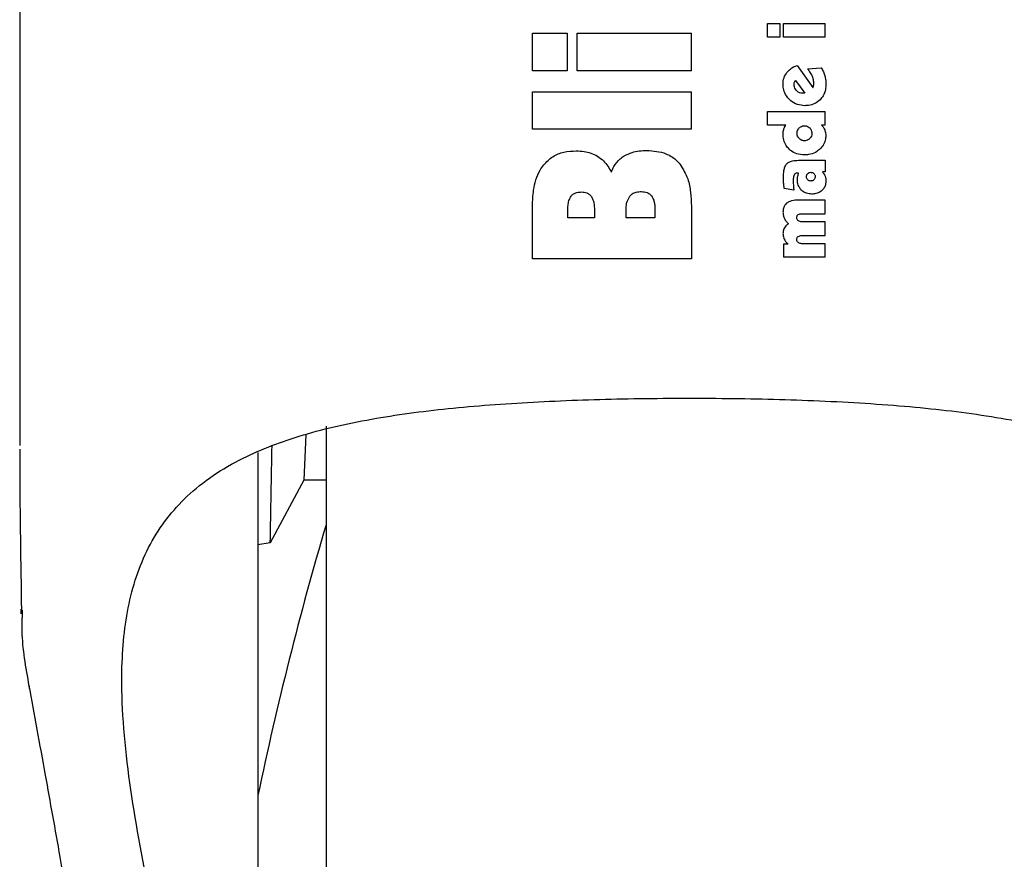
# Paper-space layout 'FTN-TA_ FTT_ RRB lengthwise' of a CAD drawing. Units: millimetres. Extents: x 0 to 420, y 0 to 297.
# Drawn here: x 43 to 47, y 181 to 185 of the extents above; entities that cross this region are included whole.
import ezdxf

# ---------------------------------------------------------------- set-up
doc = ezdxf.new("R2010")
doc.units = ezdxf.units.MM

psp = doc.layouts.new('FTN-TA_ FTT_ RRB lengthwise')

# ---------------------------------------------------------------- linework, layer by layer
at = {"color": 7, "linetype": 'Continuous', "lineweight": 25}
for p, q in [((42.8116, 186.5687), (42.8116, 183.2855)), ((46.1066, 184.7782), (46.1066, 184.8384)), ((46.1066, 184.8384), (46.1622, 184.8384)), ((46.1622, 184.8384), (46.1622, 184.7782)), ((46.1782, 184.8384), (46.3616, 184.8384)), ((46.1782, 184.7782), (46.1782, 184.8384)), ((46.3616, 184.7782), (46.3616, 184.8384)), ((45.0716, 184.7959), (45.2241, 184.7959)), ((45.0716, 184.6305), (45.0716, 184.7959)), ((45.2241, 184.7959), (45.2241, 184.6305)), ((45.2681, 184.7959), (45.7716, 184.7959)), ((45.2681, 184.6305), (45.2681, 184.7959)), ((45.7716, 184.6305), (45.7716, 184.7959)), ((46.1622, 184.7782), (46.1066, 184.7782)), ((46.3616, 184.7782), (46.1782, 184.7782)), ((46.2385, 184.654), (46.3074, 184.5559)), ((46.2839, 184.6386), (46.3438, 184.6433)), ((45.2241, 184.6305), (45.0716, 184.6305)), ((45.7716, 184.6305), (45.2681, 184.6305)), ((46.2313, 184.588), (46.2715, 184.5322)), ((45.0716, 184.5382), (45.7716, 184.5382)), ((45.0716, 184.3728), (45.0716, 184.5382)), ((45.7716, 184.3728), (45.7716, 184.5382)), ((46.2668, 184.5313), (46.2625, 184.5312)), ((46.2715, 184.5322), (46.2668, 184.5313)), ((46.1066, 184.3911), (46.1066, 184.4514)), ((46.1066, 184.4514), (46.3616, 184.4514)), ((46.3616, 184.3922), (46.3616, 184.4514)), ((46.1876, 184.3911), (46.1066, 184.3911)), ((46.3449, 184.3922), (46.3616, 184.3922)), ((45.7716, 184.3728), (45.0716, 184.3728)), ((46.2432, 184.2359), (46.3616, 184.2359)), ((46.3616, 184.2359), (46.3616, 184.1845)), ((46.2444, 184.1797), (46.2411, 184.1798)), ((46.3616, 184.1845), (46.3491, 184.1845)), ((46.2235, 184.1049), (46.1811, 184.1121)), ((45.0716, 183.8019), (45.0716, 184.0357)), ((45.7716, 184.0338), (45.7716, 183.8019)), ((46.3616, 184.0604), (46.2378, 184.0604)), ((46.3616, 184.0008), (46.3616, 184.0604)), ((45.227, 183.9831), (45.227, 184.0151)), ((45.3446, 184.0151), (45.3446, 183.9831)), ((45.4838, 183.9831), (45.4838, 184.0161)), ((45.6109, 184.0204), (45.6109, 183.9831)), ((46.2642, 184.0008), (46.3616, 184.0008)), ((45.3446, 183.9831), (45.227, 183.9831)), ((45.6109, 183.9831), (45.4838, 183.9831)), ((46.3616, 183.9644), (46.2646, 183.9644)), ((46.3616, 183.9048), (46.3616, 183.9644)), ((46.2642, 183.9048), (46.3616, 183.9048)), ((46.1979, 183.867), (46.1782, 183.867)), ((46.1782, 183.867), (46.1782, 183.8088)), ((46.3616, 183.8684), (46.2646, 183.8684)), ((46.3616, 183.8088), (46.3616, 183.8684)), ((45.7716, 183.8019), (45.0716, 183.8019)), ((46.3616, 183.8088), (46.1782, 183.8088)), ((44.1616, 183.065), (44.1616, 172.7921)), ((44.0726, 183.0289), (44.0641, 182.8266)), ((43.8616, 182.9494), (43.8616, 180.405)), ((44.0641, 182.8266), (43.9157, 182.5511)), ((44.1616, 182.8266), (44.0641, 182.8266)), ((43.9157, 182.5511), (43.8616, 182.542)), ((42.8171, 182.2586), (42.8172, 182.2384)), ((42.8222, 182.2549), (42.8218, 182.2207))]:
    psp.add_line(p, q, dxfattribs=at)
psp.add_arc((58.5458, 178.3765), 15, 163.52532, 168.22181, dxfattribs=at)
psp.add_ellipse((43.4112, 178.4272), major_axis=(0.3755, 8.5279), ratio=0.04322, start_param=5.219014, end_param=5.277435, dxfattribs=at)
for points, knots in [([(46.1923, 184.622), (46.1973, 184.6277), (46.2099, 184.6421), (46.2277, 184.6495), (46.2385, 184.654)], [0, 0, 0, 0, 0.39162, 1, 1, 1, 1]), ([(46.3438, 184.6433), (46.3456, 184.6405), (46.3491, 184.6347), (46.3547, 184.6233), (46.3576, 184.6144), (46.3595, 184.6087)], [0, 0, 0, 0, 0.265358, 0.530738, 1, 1, 1, 1]), ([(46.1757, 184.5709), (46.176, 184.576), (46.1766, 184.5903), (46.1827, 184.608), (46.1901, 184.6188), (46.1923, 184.622)], [0, 0, 0, 0, 0.280549, 0.783107, 1, 1, 1, 1]), ([(46.3044, 184.6075), (46.3028, 184.6107), (46.2997, 184.6171), (46.293, 184.6277), (46.2873, 184.6345), (46.2839, 184.6386)], [0, 0, 0, 0, 0.285881, 0.571666, 1, 1, 1, 1]), ([(46.3113, 184.577), (46.3111, 184.58), (46.3109, 184.586), (46.3088, 184.5963), (46.306, 184.6033), (46.3044, 184.6075)], [0, 0, 0, 0, 0.285474, 0.57081, 1, 1, 1, 1]), ([(46.3595, 184.6087), (46.3604, 184.6053), (46.3621, 184.5987), (46.3642, 184.5859), (46.3645, 184.5765), (46.3647, 184.5705)], [0, 0, 0, 0, 0.2679251, 0.5358438, 1, 1, 1, 1]), ([(46.2037, 184.5039), (46.199, 184.509), (46.1878, 184.5213), (46.1775, 184.5448), (46.1763, 184.5627), (46.1757, 184.5709)], [0, 0, 0, 0, 0.280148, 0.67183, 1, 1, 1, 1]), ([(46.2243, 184.5686), (46.2244, 184.5697), (46.2244, 184.5719), (46.2249, 184.5756), (46.2257, 184.5781), (46.2261, 184.5796)], [0, 0, 0, 0, 0.294006, 0.588045, 1, 1, 1, 1]), ([(46.2358, 184.5423), (46.2339, 184.5444), (46.2294, 184.5493), (46.2251, 184.5585), (46.2246, 184.5655), (46.2243, 184.5686)], [0, 0, 0, 0, 0.286581, 0.68396, 1, 1, 1, 1]), ([(46.2261, 184.5796), (46.2267, 184.5811), (46.228, 184.5842), (46.2302, 184.5867), (46.2313, 184.588)], [0, 0, 0, 0, 0.493821, 1, 1, 1, 1]), ([(46.3074, 184.5559), (46.3078, 184.5568), (46.3085, 184.5585), (46.3095, 184.5617), (46.3101, 184.5641), (46.3104, 184.5657)], [0, 0, 0, 0, 0.272022, 0.54401, 1, 1, 1, 1]), ([(46.3104, 184.5657), (46.3106, 184.5667), (46.311, 184.5689), (46.3112, 184.5727), (46.3112, 184.5754), (46.3113, 184.577)], [0, 0, 0, 0, 0.287951, 0.575687, 1, 1, 1, 1]), ([(46.3647, 184.5705), (46.3644, 184.5632), (46.3635, 184.5455), (46.3551, 184.5213), (46.3437, 184.508), (46.339, 184.5025)], [0, 0, 0, 0, 0.296336, 0.708992, 1, 1, 1, 1]), ([(46.2625, 184.5312), (46.2597, 184.5313), (46.2529, 184.5317), (46.2435, 184.5356), (46.2382, 184.5403), (46.2358, 184.5423)], [0, 0, 0, 0, 0.282918, 0.6896, 1, 1, 1, 1]), ([(46.2721, 184.4766), (46.2608, 184.4776), (46.2383, 184.4794), (46.2158, 184.4926), (46.2056, 184.5021), (46.2037, 184.5039)], [0, 0, 0, 0, 0.446717, 0.895818, 1, 1, 1, 1]), ([(46.339, 184.5025), (46.3315, 184.4963), (46.3165, 184.4839), (46.2922, 184.4774), (46.2773, 184.4768), (46.2721, 184.4766)], [0, 0, 0, 0, 0.392652, 0.784766, 1, 1, 1, 1]), ([(46.1787, 184.3721), (46.1793, 184.3739), (46.1804, 184.3775), (46.1831, 184.3839), (46.1859, 184.3883), (46.1876, 184.3911)], [0, 0, 0, 0, 0.265261, 0.530526, 1, 1, 1, 1]), ([(46.2469, 184.3785), (46.2486, 184.3801), (46.253, 184.384), (46.2611, 184.3876), (46.2673, 184.388), (46.27, 184.3882)], [0, 0, 0, 0, 0.27505, 0.680742, 1, 1, 1, 1]), ([(46.27, 184.3882), (46.2724, 184.388), (46.2782, 184.3877), (46.2866, 184.3845), (46.2913, 184.3803), (46.2933, 184.3784)], [0, 0, 0, 0, 0.27712, 0.681591, 1, 1, 1, 1]), ([(46.3449, 184.3922), (46.3465, 184.3903), (46.3499, 184.3865), (46.3551, 184.3792), (46.3578, 184.3732), (46.3594, 184.3697)], [0, 0, 0, 0, 0.281639, 0.56338, 1, 1, 1, 1]), ([(46.1757, 184.3493), (46.1758, 184.3515), (46.1759, 184.3559), (46.1767, 184.3635), (46.1779, 184.3689), (46.1787, 184.3721)], [0, 0, 0, 0, 0.283706, 0.567447, 1, 1, 1, 1]), ([(46.2026, 184.2853), (46.198, 184.2902), (46.1872, 184.3019), (46.1774, 184.3243), (46.1763, 184.3414), (46.1757, 184.3493)], [0, 0, 0, 0, 0.285206, 0.666784, 1, 1, 1, 1]), ([(46.2374, 184.3551), (46.2375, 184.3575), (46.2379, 184.3634), (46.241, 184.3718), (46.2451, 184.3765), (46.2469, 184.3785)], [0, 0, 0, 0, 0.2802853, 0.6849754, 1, 1, 1, 1]), ([(46.2469, 184.3315), (46.2454, 184.3333), (46.2415, 184.3379), (46.238, 184.3461), (46.2376, 184.3524), (46.2374, 184.3551)], [0, 0, 0, 0, 0.279323, 0.692011, 1, 1, 1, 1]), ([(46.3027, 184.3551), (46.3026, 184.3526), (46.3023, 184.3467), (46.2991, 184.3383), (46.295, 184.3336), (46.2932, 184.3315)], [0, 0, 0, 0, 0.278747, 0.682703, 1, 1, 1, 1]), ([(46.2933, 184.3784), (46.2949, 184.3766), (46.2987, 184.3722), (46.3022, 184.364), (46.3026, 184.3578), (46.3027, 184.3551)], [0, 0, 0, 0, 0.276388, 0.682458, 1, 1, 1, 1]), ([(46.364, 184.3436), (46.3637, 184.3375), (46.3628, 184.3232), (46.354, 184.3018), (46.3427, 184.2901), (46.337, 184.2842)], [0, 0, 0, 0, 0.272384, 0.633602, 1, 1, 1, 1]), ([(46.3594, 184.3697), (46.3602, 184.3673), (46.3618, 184.3627), (46.3636, 184.354), (46.3639, 184.3475), (46.364, 184.3436)], [0, 0, 0, 0, 0.27656, 0.553084, 1, 1, 1, 1]), ([(46.27, 184.3218), (46.2676, 184.3219), (46.2619, 184.3222), (46.2537, 184.3254), (46.249, 184.3296), (46.2469, 184.3315)], [0, 0, 0, 0, 0.277199, 0.672005, 1, 1, 1, 1]), ([(46.2932, 184.3315), (46.2915, 184.3299), (46.2872, 184.3259), (46.279, 184.3224), (46.2728, 184.322), (46.27, 184.3218)], [0, 0, 0, 0, 0.275082, 0.67112, 1, 1, 1, 1]), ([(45.121, 184.2158), (45.1335, 184.2288), (45.1585, 184.2546), (45.2101, 184.2746), (45.2461, 184.2766), (45.2643, 184.2776)], [0, 0, 0, 0, 0.330551, 0.660827, 1, 1, 1, 1]), ([(45.2643, 184.2776), (45.2761, 184.2772), (45.2979, 184.2763), (45.3298, 184.2691), (45.3482, 184.2596), (45.3575, 184.2547)], [0, 0, 0, 0, 0.364956, 0.67664, 1, 1, 1, 1]), ([(45.3575, 184.2547), (45.3668, 184.248), (45.3842, 184.2354), (45.4044, 184.2106), (45.4142, 184.1929), (45.4192, 184.1839)], [0, 0, 0, 0, 0.3615253, 0.6764655, 1, 1, 1, 1]), ([(45.4192, 184.1839), (45.4226, 184.1921), (45.4317, 184.2141), (45.4517, 184.2388), (45.4698, 184.2512), (45.4756, 184.2552)], [0, 0, 0, 0, 0.285524, 0.771636, 1, 1, 1, 1]), ([(45.4756, 184.2552), (45.487, 184.261), (45.5181, 184.2768), (45.5533, 184.2785), (45.5756, 184.2796)], [0, 0, 0, 0, 0.366502, 1, 1, 1, 1]), ([(45.5756, 184.2796), (45.6044, 184.2773), (45.6507, 184.2737), (45.6991, 184.2444), (45.7165, 184.2247), (45.7225, 184.218)], [0, 0, 0, 0, 0.520376, 0.836369, 1, 1, 1, 1]), ([(46.2707, 184.2598), (46.2589, 184.2607), (46.237, 184.2623), (46.2145, 184.2745), (46.2048, 184.2833), (46.2026, 184.2853)], [0, 0, 0, 0, 0.475768, 0.880153, 1, 1, 1, 1]), ([(46.337, 184.2842), (46.331, 184.2795), (46.3168, 184.2682), (46.2931, 184.2608), (46.2767, 184.2601), (46.2707, 184.2598)], [0, 0, 0, 0, 0.315113, 0.74969, 1, 1, 1, 1]), ([(45.0716, 184.0357), (45.0724, 184.0586), (45.0744, 184.1124), (45.0922, 184.1755), (45.1155, 184.2082), (45.121, 184.2158)], [0, 0, 0, 0, 0.362261, 0.850205, 1, 1, 1, 1]), ([(45.7225, 184.218), (45.735, 184.1973), (45.7579, 184.1593), (45.7696, 184.0948), (45.7709, 184.0543), (45.7716, 184.0338)], [0, 0, 0, 0, 0.371581, 0.681533, 1, 1, 1, 1]), ([(46.1775, 184.1598), (46.1777, 184.1675), (46.178, 184.1808), (46.1812, 184.1993), (46.1856, 184.2121), (46.1901, 184.2181), (46.1913, 184.2197)], [0, 0, 0, 0, 0.367941, 0.635813, 0.905194, 1, 1, 1, 1]), ([(46.1913, 184.2197), (46.1944, 184.2225), (46.202, 184.2295), (46.2204, 184.235), (46.2347, 184.2356), (46.2432, 184.2359)], [0, 0, 0, 0, 0.2228871, 0.5458248, 1, 1, 1, 1]), ([(46.2253, 184.1723), (46.224, 184.1691), (46.2206, 184.1605), (46.2207, 184.1513), (46.2207, 184.1455)], [0, 0, 0, 0, 0.381803, 1, 1, 1, 1]), ([(46.2411, 184.1798), (46.2385, 184.1798), (46.2341, 184.1796), (46.2285, 184.1766), (46.2264, 184.1738), (46.2253, 184.1723)], [0, 0, 0, 0, 0.423583, 0.70659, 1, 1, 1, 1]), ([(46.2388, 184.1523), (46.2388, 184.1535), (46.2389, 184.156), (46.2395, 184.1605), (46.2403, 184.1637), (46.2408, 184.1657)], [0, 0, 0, 0, 0.269952, 0.539858, 1, 1, 1, 1]), ([(46.2408, 184.1657), (46.2412, 184.167), (46.2419, 184.1695), (46.2434, 184.1741), (46.244, 184.1775), (46.2444, 184.1797)], [0, 0, 0, 0, 0.271821, 0.543634, 1, 1, 1, 1]), ([(46.2785, 184.1638), (46.2786, 184.1653), (46.2788, 184.1686), (46.2809, 184.1733), (46.2833, 184.176), (46.2844, 184.1772)], [0, 0, 0, 0, 0.28421, 0.665352, 1, 1, 1, 1]), ([(46.2843, 184.1504), (46.2833, 184.1515), (46.281, 184.154), (46.2789, 184.1586), (46.2786, 184.1622), (46.2785, 184.1638)], [0, 0, 0, 0, 0.285063, 0.682279, 1, 1, 1, 1]), ([(46.2844, 184.1772), (46.2864, 184.1789), (46.2904, 184.1822), (46.2955, 184.1827), (46.298, 184.183)], [0, 0, 0, 0, 0.503906, 1, 1, 1, 1]), ([(46.298, 184.183), (46.2994, 184.1829), (46.3029, 184.1827), (46.3078, 184.1808), (46.3105, 184.1783), (46.3118, 184.1772)], [0, 0, 0, 0, 0.275845, 0.677935, 1, 1, 1, 1]), ([(46.3118, 184.1772), (46.3127, 184.1762), (46.315, 184.1737), (46.317, 184.169), (46.3173, 184.1655), (46.3174, 184.1638)], [0, 0, 0, 0, 0.285695, 0.672728, 1, 1, 1, 1]), ([(46.3174, 184.1638), (46.3173, 184.1624), (46.3171, 184.159), (46.3153, 184.1541), (46.3129, 184.1514), (46.3118, 184.1502)], [0, 0, 0, 0, 0.281385, 0.673675, 1, 1, 1, 1]), ([(46.3491, 184.1845), (46.3504, 184.1832), (46.353, 184.1804), (46.3573, 184.1746), (46.3594, 184.1698), (46.3608, 184.1668)], [0, 0, 0, 0, 0.267608, 0.535294, 1, 1, 1, 1]), ([(46.3608, 184.1668), (46.3615, 184.1649), (46.3628, 184.1611), (46.3644, 184.154), (46.3646, 184.1488), (46.3647, 184.1455)], [0, 0, 0, 0, 0.276784, 0.553609, 1, 1, 1, 1]), ([(46.1784, 184.1374), (46.1783, 184.1394), (46.178, 184.1435), (46.1776, 184.151), (46.1775, 184.1564), (46.1775, 184.1598)], [0, 0, 0, 0, 0.27295, 0.545903, 1, 1, 1, 1]), ([(46.1811, 184.1121), (46.1808, 184.1145), (46.1802, 184.1192), (46.1793, 184.1276), (46.1788, 184.1337), (46.1784, 184.1374)], [0, 0, 0, 0, 0.281419, 0.562838, 1, 1, 1, 1]), ([(46.2207, 184.1455), (46.2207, 184.1435), (46.2207, 184.1394), (46.221, 184.1321), (46.2213, 184.1269), (46.2215, 184.1238)], [0, 0, 0, 0, 0.281398, 0.562792, 1, 1, 1, 1]), ([(46.2215, 184.1238), (46.2216, 184.122), (46.2218, 184.1186), (46.2225, 184.1123), (46.2231, 184.1078), (46.2235, 184.1049)], [0, 0, 0, 0, 0.274097, 0.548194, 1, 1, 1, 1]), ([(46.2562, 184.1049), (46.2529, 184.109), (46.2452, 184.1183), (46.2396, 184.1352), (46.239, 184.1472), (46.2388, 184.1523)], [0, 0, 0, 0, 0.301619, 0.704151, 1, 1, 1, 1]), ([(46.298, 184.1448), (46.2966, 184.1449), (46.2931, 184.1451), (46.2882, 184.147), (46.2854, 184.1494), (46.2843, 184.1504)], [0, 0, 0, 0, 0.277285, 0.693412, 1, 1, 1, 1]), ([(46.3118, 184.1502), (46.3107, 184.1492), (46.3081, 184.147), (46.3032, 184.1451), (46.2996, 184.1449), (46.298, 184.1448)], [0, 0, 0, 0, 0.2865959, 0.6859429, 1, 1, 1, 1]), ([(46.3647, 184.1455), (46.3645, 184.1412), (46.364, 184.1308), (46.3585, 184.1155), (46.3509, 184.1072), (46.3474, 184.1033)], [0, 0, 0, 0, 0.278147, 0.6632161, 1, 1, 1, 1]), ([(45.227, 184.0151), (45.2272, 184.0228), (45.2276, 184.0373), (45.231, 184.0591), (45.2378, 184.0714), (45.2413, 184.0778)], [0, 0, 0, 0, 0.35317, 0.667608, 1, 1, 1, 1]), ([(45.2413, 184.0778), (45.2449, 184.0815), (45.2521, 184.0889), (45.2689, 184.0954), (45.2813, 184.096), (45.2887, 184.0964)], [0, 0, 0, 0, 0.290577, 0.579557, 1, 1, 1, 1]), ([(45.2887, 184.0964), (45.2962, 184.0958), (45.3086, 184.0949), (45.323, 184.0863), (45.3285, 184.0794), (45.3309, 184.0765)], [0, 0, 0, 0, 0.461622, 0.765468, 1, 1, 1, 1]), ([(45.3309, 184.0765), (45.3343, 184.07), (45.3409, 184.0573), (45.344, 184.0361), (45.3444, 184.0222), (45.3446, 184.0151)], [0, 0, 0, 0, 0.343113, 0.667941, 1, 1, 1, 1]), ([(45.4838, 184.0161), (45.484, 184.0234), (45.4845, 184.0364), (45.4884, 184.0581), (45.496, 184.0707), (45.5005, 184.0783)], [0, 0, 0, 0, 0.334516, 0.599375, 1, 1, 1, 1]), ([(45.5005, 184.0783), (45.504, 184.0818), (45.5118, 184.0898), (45.5297, 184.0971), (45.5435, 184.0979), (45.5512, 184.0983)], [0, 0, 0, 0, 0.262433, 0.593013, 1, 1, 1, 1]), ([(45.5512, 184.0983), (45.5599, 184.0976), (45.574, 184.0965), (45.5889, 184.0874), (45.5943, 184.0811), (45.5963, 184.0788)], [0, 0, 0, 0, 0.511771, 0.821636, 1, 1, 1, 1]), ([(45.5963, 184.0788), (45.5998, 184.0729), (45.6062, 184.0618), (45.6102, 184.0416), (45.6107, 184.0281), (45.6109, 184.0204)], [0, 0, 0, 0, 0.33799, 0.621385, 1, 1, 1, 1]), ([(46.302, 184.0872), (46.2941, 184.0878), (46.2799, 184.0888), (46.2646, 184.097), (46.2581, 184.1032), (46.2562, 184.1049)], [0, 0, 0, 0, 0.469014, 0.848075, 1, 1, 1, 1]), ([(46.3474, 184.1033), (46.3419, 184.0993), (46.3311, 184.0911), (46.3146, 184.0876), (46.305, 184.0873), (46.302, 184.0872)], [0, 0, 0, 0, 0.409933, 0.818237, 1, 1, 1, 1]), ([(46.1915, 184.0469), (46.1887, 184.0442), (46.1825, 184.0381), (46.1764, 184.0244), (46.1758, 184.0137), (46.1754, 184.0079)], [0, 0, 0, 0, 0.264379, 0.601615, 1, 1, 1, 1]), ([(46.2378, 184.0604), (46.2266, 184.0599), (46.2099, 184.0591), (46.1961, 184.05), (46.1915, 184.0469)], [0, 0, 0, 0, 0.665646, 1, 1, 1, 1]), ([(46.1754, 184.0079), (46.1755, 184.0053), (46.1757, 184.0002), (46.1773, 183.9906), (46.18, 183.984), (46.1817, 183.9799)], [0, 0, 0, 0, 0.268376, 0.536807, 1, 1, 1, 1]), ([(46.2364, 183.9837), (46.2365, 183.986), (46.2368, 183.9897), (46.2392, 183.9943), (46.2414, 183.996), (46.2425, 183.9969)], [0, 0, 0, 0, 0.446568, 0.723948, 1, 1, 1, 1]), ([(46.2425, 183.9969), (46.2451, 183.998), (46.2498, 183.9999), (46.2573, 184.0006), (46.2619, 184.0007), (46.2642, 184.0008)], [0, 0, 0, 0, 0.3747108, 0.6857532, 1, 1, 1, 1]), ([(46.1996, 183.9565), (46.1976, 183.9551), (46.1935, 183.9523), (46.187, 183.9464), (46.1836, 183.9412), (46.1815, 183.9381)], [0, 0, 0, 0, 0.28637, 0.572953, 1, 1, 1, 1]), ([(46.1817, 183.9799), (46.1829, 183.9775), (46.1854, 183.9727), (46.1912, 183.9646), (46.1964, 183.9596), (46.1996, 183.9565)], [0, 0, 0, 0, 0.273298, 0.546601, 1, 1, 1, 1]), ([(46.2437, 183.9693), (46.2422, 183.9704), (46.2394, 183.9728), (46.2368, 183.978), (46.2365, 183.9818), (46.2364, 183.9837)], [0, 0, 0, 0, 0.327707, 0.656846, 1, 1, 1, 1]), ([(46.2646, 183.9644), (46.2622, 183.9645), (46.2575, 183.9646), (46.2503, 183.9658), (46.2459, 183.9681), (46.2437, 183.9693)], [0, 0, 0, 0, 0.324312, 0.654124, 1, 1, 1, 1]), ([(46.1815, 183.9381), (46.1804, 183.9359), (46.1783, 183.9314), (46.1759, 183.923), (46.1756, 183.9168), (46.1754, 183.913)], [0, 0, 0, 0, 0.283565, 0.56707, 1, 1, 1, 1]), ([(46.1754, 183.913), (46.1755, 183.9107), (46.1757, 183.906), (46.1773, 183.8975), (46.1797, 183.8916), (46.1813, 183.8879)], [0, 0, 0, 0, 0.267756, 0.535518, 1, 1, 1, 1]), ([(46.2425, 183.9009), (46.2451, 183.902), (46.2498, 183.904), (46.2573, 183.9047), (46.2619, 183.9048), (46.2642, 183.9048)], [0, 0, 0, 0, 0.374711, 0.685753, 1, 1, 1, 1]), ([(46.1813, 183.8879), (46.1824, 183.8858), (46.1847, 183.8815), (46.19, 183.8742), (46.1948, 183.8698), (46.1979, 183.867)], [0, 0, 0, 0, 0.269562, 0.5391057, 1, 1, 1, 1]), ([(46.2364, 183.8877), (46.2365, 183.89), (46.2368, 183.8937), (46.2392, 183.8984), (46.2414, 183.9001), (46.2425, 183.9009)], [0, 0, 0, 0, 0.446568, 0.723947, 1, 1, 1, 1]), ([(46.2437, 183.8733), (46.2422, 183.8745), (46.2394, 183.8768), (46.2368, 183.882), (46.2365, 183.8858), (46.2364, 183.8877)], [0, 0, 0, 0, 0.327707, 0.656848, 1, 1, 1, 1]), ([(46.2646, 183.8684), (46.2622, 183.8685), (46.2575, 183.8686), (46.2503, 183.8698), (46.2459, 183.8721), (46.2437, 183.8733)], [0, 0, 0, 0, 0.324312, 0.654124, 1, 1, 1, 1]), ([(42.8116, 183.2855), (42.8116, 183.2694), (42.8116, 183.1747), (42.8115, 183.0725), (42.8121, 182.9882), (42.8121, 182.9804)], [0, 0, 0, 0, 0.156921, 0.922453, 1, 1, 1, 1]), ([(43.7541, 178.6788), (43.7533, 178.7555), (43.7502, 179.047), (43.6917, 179.4656), (43.6124, 179.9269), (43.5344, 180.3041), (43.4537, 180.6722), (43.3648, 181.0863), (43.2833, 181.5353), (43.2504, 181.9535), (43.2839, 182.2912), (43.3748, 182.5515), (43.5398, 182.7674), (43.7706, 182.9237), (44.0565, 183.0326), (44.3701, 183.1026), (44.7211, 183.1479), (45.0956, 183.1746), (45.4952, 183.1877), (45.9048, 183.1894), (46.3166, 183.1797), (46.7111, 183.1564), (47.0815, 183.1143), (47.4074, 183.0489), (47.6866, 182.953), (47.9069, 182.8256), (48.0726, 182.662), (48.1854, 182.4626), (48.2493, 182.2232), (48.2712, 181.899), (48.2314, 181.473), (48.1421, 181.0069), (48.0492, 180.5802), (47.9687, 180.2097), (47.8906, 179.8214), (47.8188, 179.3713), (47.7711, 178.9991), (47.7687, 178.7623), (47.7682, 178.714)], [0, 0, 0, 0, 0.014503, 0.055075, 0.080544, 0.106201, 0.132399, 0.158785, 0.198002, 0.238159, 0.267449, 0.29749, 0.326826, 0.357299, 0.382719, 0.408932, 0.433528, 0.458798, 0.48412, 0.51015, 0.535914, 0.562428, 0.588102, 0.614557, 0.639586, 0.665372, 0.689911, 0.715086, 0.741204, 0.767862, 0.808648, 0.850579, 0.876285, 0.902168, 0.928599, 0.955238, 0.990874, 1, 1, 1, 1]), ([(44.1616, 183.0492), (44.1616, 183.0409), (44.1616, 182.9575), (44.1616, 182.7494), (44.1616, 182.4245), (44.1616, 182.0467), (44.1616, 181.6296), (44.1616, 181.1784), (44.1616, 180.6997), (44.1616, 180.1521), (44.1616, 179.5361), (44.1616, 178.8626), (44.1616, 178.1921), (44.1616, 177.5216), (44.1616, 176.8482), (44.1616, 176.2322), (44.1616, 175.6846), (44.1616, 175.2059), (44.1616, 174.7548), (44.1616, 174.3374), (44.1616, 173.9606), (44.1616, 173.6316), (44.1616, 173.3519), (44.1616, 173.1023), (44.1616, 172.9045), (44.1616, 172.7739), (44.1616, 172.758), (44.1616, 172.7502)], [0, 0, 0, 0, 0.00415, 0.04193, 0.08051, 0.119093, 0.157673, 0.196256, 0.234033, 0.271812, 0.320134, 0.367137, 0.412729, 0.458317, 0.50532, 0.553645, 0.591421, 0.629201, 0.667781, 0.706364, 0.744944, 0.783528, 0.821304, 0.859083, 0.907405, 0.954409, 1, 1, 1, 1]), ([(42.8118, 182.9632), (42.8118, 182.9353), (42.8119, 182.6992), (42.8159, 182.4631), (42.8194, 182.2548)], [0, 0, 0, 0, 0.118233, 1, 1, 1, 1]), ([(42.8208, 182.2206), (42.8206, 182.1961), (42.8197, 182.0964), (42.8399, 181.9874), (42.8552, 181.9051)], [0, 0, 0, 0, 0.245425, 1, 1, 1, 1]), ([(42.8213, 182.1857), (42.8205, 182.1775), (42.8197, 182.1684), (42.8212, 182.1581), (42.8213, 182.1572)], [0, 0, 0, 0, 0.905785, 1, 1, 1, 1]), ([(42.8517, 181.9243), (42.8754, 181.7952), (42.9189, 181.558), (42.9669, 181.2894), (42.9887, 181.1671)], [0, 0, 0, 0, 0.54479, 1, 1, 1, 1]), ([(42.9856, 181.1846), (42.998, 181.1137), (43.0264, 180.9512), (43.0734, 180.6768), (43.1261, 180.3636), (43.1812, 180.0273), (43.2374, 179.676), (43.2956, 179.3071), (43.3567, 178.9138), (43.3984, 178.6424), (43.4203, 178.4999)], [0, 0, 0, 0, 0.0882712, 0.2023914, 0.3260545, 0.4505467, 0.5803146, 0.71222, 0.848932, 1, 1, 1, 1])]:
    psp.add_open_spline(points, degree=3, knots=knots, dxfattribs=at)

doc.saveas('drawing.dxf')
